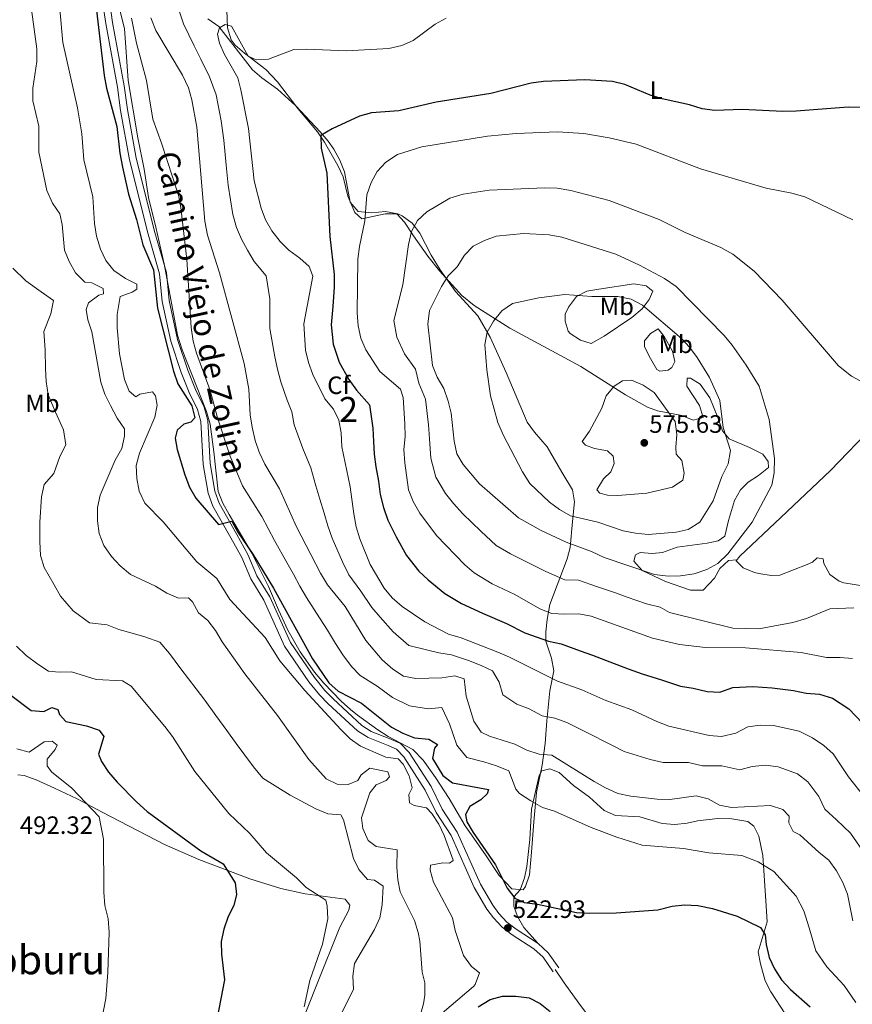
# Model space of a CAD drawing. Extents: x 614262 to 621165, y 734213 to 738956.
# Drawn here: x 615225 to 615557, y 738159 to 738552 of the extents above; entities that cross this region are included whole.
import ezdxf
from ezdxf.enums import TextEntityAlignment as Align

# ---------------------------------------------------------------- set-up
doc = ezdxf.new("R2010")
doc.units = 0
doc.header["$MEASUREMENT"] = 0
doc.linetypes.add('DGN Style 3', pattern=[109.364668, 78.11762, -31.247048])
for name, color, linetype in [('Nivel 21', 7, 'Continuous'), ('Nivel 35', 7, 'Continuous'), ('Nivel 36', 7, 'Continuous'), ('Nivel 37', 7, 'Continuous'), ('Nivel 4', 7, 'Continuous'), ('Nivel 41', 7, 'Continuous'), ('Nivel 44', 7, 'Continuous'), ('Nivel 45', 7, 'Continuous'), ('Nivel 48', 7, 'Continuous'), ('Nivel 5', 7, 'Continuous'), ('Nivel 57', 7, 'Continuous'), ('Nivel 7', 7, 'Continuous')]:
    doc.layers.add(name, color=color, linetype=linetype)
doc.styles.add('Style-arial', font='arial.shx', dxfattribs={"bigfont": 'arialbig.shx'})
doc.styles.add('Style-ariali', font='ariali.shx', dxfattribs={"bigfont": 'arialibig.shx'})
doc.styles.add('Style-arialn', font='arialn.shx', dxfattribs={"bigfont": 'arialnbig.shx'})
doc.styles.add('Style-times', font='times.shx', dxfattribs={"bigfont": 'timesbig.shx'})

# ---------------------------------------------------------------- blocks, each defined once
blk = doc.blocks.new('5PATER')
at = {"layer": 'Nivel 7', "linetype": 'Continuous', "lineweight": 0}
h = blk.add_hatch(color=53, dxfattribs=at)
edge = h.paths.add_edge_path()
edge.add_ellipse((0, 0), major_axis=(-1.1, -1.11), ratio=0.999422, start_angle=0, end_angle=360)

msp = doc.modelspace()

# ---------------------------------------------------------------- linework, layer by layer
at = {"layer": 'Nivel 21', "color": 7, "linetype": 'Continuous', "lineweight": 0}
msp.add_polyline3d([(615438.06, 738172.41, 521.09), (615434.01, 738178.2, 521.93), (615430.35, 738181.55, 522.4), (615421.7, 738187.15, 523.18), (615417.73, 738190.18, 522.98), (615414.22, 738193.86, 522.38), (615411.66, 738197.43, 521.93), (615406.6, 738206.06, 521.77), (615397.4, 738226.73, 520.67), (615391.46, 738235.92, 520.25), (615386.97, 738244.86, 520.44), (615378.49, 738258.09, 521.09), (615375.61, 738261.09, 521.09), (615372.33, 738262.56, 520.88), (615364.25, 738265.75, 521.3), (615360.04, 738268.44, 521.45), (615348.41, 738279.17, 521.72), (615344.94, 738282.76, 521.7), (615340.72, 738288.03, 521.86), (615330.91, 738302.24, 522.77), (615322.72, 738320.51, 522.98), (615317.49, 738329.02, 523.58), (615313.93, 738337.58, 524.02), (615309.58, 738345.36, 524.02), (615302.4, 738358.06, 525.16), (615300.57, 738363.25, 525.49), (615298.53, 738374.63, 526.29), (615297.6, 738391.75, 526.74), (615296.29, 738396.53, 526.74), (615293.01, 738403.37, 526.12), (615289.83, 738411.22, 525.7), (615285.7, 738423.72, 525.37), (615282.24, 738439.54, 525.49), (615281.15, 738450.61, 525.7), (615276.63, 738466.43, 525.7), (615269.19, 738496.09, 525.92), (615265.64, 738515.73, 526.11), (615264.39, 738525.05, 526.95), (615259.73, 738550.35, 527.04), (615258.42, 738559.03, 526.82)], dxfattribs=at)
at = {"layer": 'Nivel 21', "color": 7, "linetype": 'DGN Style 3', "lineweight": 0}
for points in [[(615440.32, 738174, 521.09), (615436.1, 738180.03, 521.93), (615432.04, 738183.75, 522.4), (615423.29, 738189.41, 523.18), (615419.58, 738192.24, 522.98), (615416.35, 738195.63, 522.38), (615413.98, 738198.93, 521.93), (615409.06, 738207.32, 521.77), (615399.84, 738228.05, 520.67), (615393.86, 738237.29, 520.25), (615389.37, 738246.23, 520.44), (615380.67, 738259.8, 521.09), (615377.23, 738263.39, 521.09), (615373.4, 738265.11, 520.88), (615365.51, 738268.22, 521.3), (615361.73, 738270.63, 521.45), (615350.34, 738281.15, 521.72), (615347.01, 738284.58, 521.7), (615342.93, 738289.68, 521.86), (615333.33, 738303.6, 522.77), (615325.16, 738321.81, 522.98), (615319.95, 738330.28, 523.58), (615316.41, 738338.78, 524.02), (615311.98, 738346.71, 524.02), (615304.92, 738359.2, 525.16), (615303.25, 738363.95, 525.49), (615301.28, 738374.95, 526.29), (615300.34, 738392.19, 526.74), (615298.89, 738397.5, 526.74), (615295.54, 738404.49, 526.12), (615292.43, 738412.18, 525.7), (615288.36, 738424.45, 525.37), (615284.97, 738439.97, 525.49), (615283.87, 738451.13, 525.7), (615279.3, 738467.14, 525.7), (615271.89, 738496.67, 525.92), (615268.37, 738516.16, 526.11), (615267.11, 738525.48, 526.95), (615262.46, 738550.81, 527.04), (615261.16, 738559.39, 526.82)], [(615438.89, 738173.31, 521.3), (615442.37, 738167.98, 520.46), (615448.32, 738159.95, 520.3), (615451.71, 738155.31, 519.61), (615453.95, 738151.94, 519.21), (615455.95, 738147.37, 519.1), (615459.31, 738132.8, 518.81), (615463.01, 738119.96, 519), (615464.1, 738113.15, 518.79), (615463.99, 738106.93, 518.16), (615464.19, 738096.93, 518), (615464.02, 738090.89, 517.59), (615462.71, 738076.68, 517.11), (615462.94, 738053.05, 516.78), (615461.1, 738040.82, 516.49), (615459.58, 738033, 516.7), (615457.33, 738026.15, 516.07), (615455.21, 738021.64, 516.49), (615451.12, 738014.79, 516.72), (615445.25, 738005.86, 516.02), (615443.59, 738001.8, 515.65)]]:
    msp.add_polyline3d(points, dxfattribs=at)
at = {"layer": 'Nivel 35', "color": 92, "linetype": 'DGN Style 3', "lineweight": 0}
for points in [[(615304.57, 738363.84, 526.17), (615302.78, 738379.64, 527.38), (615301.38, 738390.7, 527.18), (615299.92, 738395.71, 526.94), (615290.14, 738420.33, 525.55), (615288.34, 738426.23, 525.48), (615283.06, 738454.59, 525.91), (615279.62, 738469.27, 526.32), (615276.73, 738481.01, 526.11), (615275.06, 738492.29, 526.32), (615272.55, 738504.8, 527.36), (615268.65, 738527.73, 527.92), (615267.13, 738548.38, 528.62), (615263.97, 738560.96, 528.41)], [(615300.38, 738552.29, 544.32), (615304.76, 738549.24, 545.15), (615318.2, 738531.94, 545.36), (615321.96, 738528.69, 545.68), (615328.13, 738524.19, 546.41), (615335.5, 738517.52, 547.46), (615345.2, 738507.22, 548.92), (615348.35, 738503.45, 549.82), (615350.68, 738500.27, 550.6), (615353.04, 738495.91, 551.29), (615354.82, 738491.25, 551.93), (615357.16, 738479.2, 553.11), (615360.3, 738475.42, 554.36), (615365.7, 738474.9, 555.2), (615371.25, 738475.47, 557.08), (615376.07, 738474.59, 557.61), (615377.91, 738473.74, 557.92), (615381.85, 738470.76, 559.36), (615384.9, 738466.77, 560.85), (615389.38, 738458.08, 562.97), (615393.04, 738452.24, 564.24), (615399.14, 738443.51, 566.08), (615408.01, 738433.86, 569.22), (615412.98, 738425.34, 570.97), (615419.31, 738411.33, 572.09), (615427.64, 738391.5, 572.99), (615430.55, 738387.49, 573.1), (615435.67, 738381.7, 573.2), (615441.56, 738371.55, 573.62), (615445.77, 738364.51, 572.99), (615446.51, 738359.71, 571.94), (615445.73, 738351.87, 569), (615444.75, 738341.47, 563.78), (615443.66, 738337.01, 561.8), (615436.72, 738318.85, 555.62), (615435.71, 738312.77, 552.9), (615435.13, 738307.94, 551.62), (615435.07, 738304.14, 550.6), (615437.32, 738297.41, 547.46), (615438.28, 738292.31, 544.11), (615436.74, 738284.38, 542.43), (615435.56, 738272.39, 538.66), (615434.84, 738263.43, 537.62), (615433.66, 738254.77, 534.27), (615431.34, 738243.88, 531.34), (615430.36, 738232.12, 529.04), (615429.41, 738220.03, 527.78), (615428.57, 738211.07, 525.9), (615427, 738206.42, 525.11), (615426.05, 738205.11, 524.85), (615421.52, 738205.47, 523.81), (615416.46, 738210.73, 523.39), (615411.1, 738219.09, 522.34), (615402.97, 738230.61, 521.5), (615396.6, 738241.48, 520.87), (615391.16, 738249.87, 520.78), (615386.28, 738256.76, 521.11), (615382.16, 738260.98, 521.5), (615372.28, 738266.15, 522.55), (615368.13, 738268.92, 522.5), (615360.02, 738274.75, 521.53), (615357.21, 738277.02, 521.5), (615353.49, 738280.32, 522.07), (615346.61, 738287.44, 523.55), (615342.91, 738291.87, 523.76), (615337.19, 738299.92, 523.81), (615332.25, 738308.61, 523.28), (615328.52, 738316.75, 523.27)], [(615328.52, 738316.75, 523.27), (615324.6, 738325.97, 523.81), (615317.91, 738339.32, 525.25), (615308.84, 738354.72, 525.69), (615306.41, 738359.18, 525.9), (615304.57, 738363.84, 526.17)]]:
    msp.add_polyline3d(points, dxfattribs=at)
at = {"layer": 'Nivel 36', "color": 92, "linetype": 'Continuous', "lineweight": 0}
for points in [[(615511.28, 738336.6, 564.66), (615507.94, 738336.39, 565.08), (615504.51, 738333.16, 565.06), (615502.34, 738329.33, 564.66), (615497.78, 738324.51, 564.04), (615492.78, 738324.56, 564.02), (615482.8, 738327.93, 564.25), (615473.46, 738332.38, 565.08), (615470.21, 738336.03, 565.71), (615470.89, 738338.59, 565.92), (615472.68, 738339.54, 566.13), (615477.56, 738339.18, 566.55), (615481.56, 738339.6, 566.55), (615487.48, 738341.65, 566.55), (615499.46, 738343.24, 566.34), (615503.76, 738344.18, 566.34), (615506.49, 738346.03, 565.92), (615507.94, 738352.33, 565.71), (615510.3, 738360.2, 565.71), (615512.75, 738364.58, 565.63), (615515.71, 738367.58, 565.5), (615519.91, 738370.2, 565.29), (615523.9, 738373.47, 565.08), (615523.75, 738375.81, 565.08), (615521.55, 738378.69, 565.5), (615516.35, 738381.38, 566.97), (615508.24, 738384.9, 569.48), (615505.53, 738388.08, 570.11), (615503.69, 738393.34, 570.73), (615500.51, 738401.19, 571.15), (615496.64, 738406.65, 571.15), (615492.8, 738409.09, 572.2), (615491.46, 738409.01, 572.41), (615491.33, 738405.81, 572.83), (615496.34, 738398.07, 573.25), (615497.82, 738393.3, 573.25), (615493.86, 738392.22, 573.87), (615489.38, 738394.11, 574.08), (615479.57, 738396.07, 574.73), (615475.58, 738397.44, 574.92), (615466.85, 738402.33, 574.76), (615449.05, 738413.72, 573.87), (615420.78, 738428.93, 570.35), (615406.53, 738437.95, 568.08), (615401.63, 738442.01, 566.73), (615392.74, 738451.8, 563.43), (615388.07, 738457.7, 561.52), (615382.43, 738465.76, 559.79), (615378.82, 738471.22, 558.22), (615375.77, 738474.55, 557.13), (615371.07, 738474.59, 556.08), (615361.81, 738472.49, 553.99), (615358.96, 738475, 553.15), (615356.2, 738481.54, 552.52), (615354.37, 738489.31, 551.9), (615352.26, 738493.81, 551.42), (615346.85, 738503.12, 549.83), (615344.08, 738507.19, 548.98), (615336.22, 738516.52, 546.87), (615328.12, 738527.1, 544.85), (615323.5, 738531.99, 544.78), (615315.04, 738538.51, 545.2), (615311.35, 738541.79, 545.35), (615309.67, 738543.87, 545.41), (615308.19, 738548.65, 545.2), (615307.92, 738555.67, 543.94)], [(615444.09, 738437.33, 570.46), (615447.35, 738441.56, 569.62), (615451.41, 738443.66, 568.78), (615456.26, 738444.52, 567.92), (615470.18, 738446.69, 566.9), (615475.1, 738445.82, 566.69), (615477.75, 738443.64, 567.11), (615476.28, 738440.36, 568.37), (615473.54, 738436.65, 570.29), (615469.42, 738433.21, 571.62), (615458.41, 738425.82, 573.18), (615453.23, 738422.81, 573.18), (615448.94, 738424.21, 572.55), (615444.77, 738426.89, 572.06), (615444.02, 738427.76, 571.92), (615442.77, 738431.71, 571.09), (615442.76, 738434.56, 570.67), (615444.09, 738437.33, 570.46)], [(615474.46, 738423.97, 571.92), (615476.8, 738426.8, 570.88), (615479.87, 738428.68, 570.04), (615482.24, 738425.64, 570.46), (615485.63, 738419.81, 571.3), (615486.56, 738415.68, 572.13), (615485.37, 738413.25, 572.97), (615483.93, 738412.15, 573.39), (615480.6, 738411.78, 574.02), (615479.37, 738412.54, 574.02), (615476.89, 738416.87, 573.64), (615474.45, 738421.46, 572.55), (615474.46, 738423.97, 571.92)], [(615566.01, 738390.26, 561.08), (615548.6, 738372.25, 562.38), (615528.81, 738353.55, 564.06), (615512.38, 738338.06, 564.59), (615510.95, 738336.16, 564.69), (615513.8, 738333.48, 564.69), (615518.28, 738331.58, 564.69), (615519.98, 738331.19, 563.85), (615524.96, 738330.4, 563.98), (615528.41, 738330.54, 564.06), (615539.25, 738334.76, 563.8), (615541.34, 738335.72, 563.64), (615543.25, 738337.35, 563.43), (615545.62, 738337, 563.01), (615545.9, 738335.17, 562.8), (615548.36, 738330.79, 562.38), (615552.05, 738328.17, 562.59), (615553.94, 738327.45, 562.18), (615576.15, 738323.82, 562.18)], [(615431.79, 738183.9, 522.43), (615426.37, 738190.11, 523.68), (615423.83, 738194.4, 524.02), (615422.31, 738198.57, 524.31), (615422.42, 738202.27, 525.15), (615424.92, 738205.11, 525.57), (615426.55, 738209.84, 526), (615427.53, 738214.34, 526.4), (615428.7, 738225.15, 527.45), (615429.44, 738237.27, 529.75), (615432.42, 738250.69, 531.77), (615433.52, 738252.46, 532.05), (615436.65, 738253.33, 532.26), (615440.44, 738251.89, 532.05), (615446.13, 738246.71, 531.84), (615452.46, 738242.08, 531.63), (615458.33, 738236.74, 531.01), (615462.91, 738234.7, 530.81), (615472.59, 738234.12, 530.8), (615481.48, 738231.49, 530.8), (615486.49, 738231.18, 530.83), (615491.48, 738231.61, 531), (615495.51, 738232.54, 531.42), (615503.67, 738233.55, 532.47), (615509.21, 738233.4, 532.68), (615515.66, 738232.3, 532.68), (615517.96, 738230.43, 532.26), (615520.04, 738226.53, 531.63), (615521.54, 738218.74, 530.8), (615522.84, 738200.7, 527.03), (615523.37, 738192.35, 525.98), (615519.76, 738180.38, 524.1), (615520.61, 738175.52, 523.44), (615522.5, 738168.8, 522.22), (615524.86, 738164.44, 521.6), (615530.49, 738155.72, 520.9)], [(615224.73, 738250.98, 492.4), (615227.23, 738250.7, 492.46), (615231.92, 738248.97, 492.58), (615239.33, 738245.57, 493.03), (615248.31, 738241.3, 494.21), (615258.32, 738236.05, 495.23), (615283.15, 738223.18, 497.06), (615296.84, 738217.19, 498.31), (615317.13, 738209.49, 500.51), (615329.54, 738205.65, 502.14), (615339.19, 738203.5, 503.69), (615355.16, 738201.37, 505.44), (615356.99, 738198.97, 505.65), (615356.61, 738196.93, 505.86), (615353.01, 738190.16, 505.65), (615343.87, 738167.32, 505.48), (615334.47, 738143.53, 504.18)]]:
    msp.add_polyline3d(points, dxfattribs=at)
at = {"layer": 'Nivel 4', "color": 30, "linetype": 'Continuous', "lineweight": 30, "flags": 128}
for points, elevation in [([(615254.79, 738565.83), (615259.11, 738529.6), (615260.03, 738524.68), (615264.1, 738509.4), (615265.3, 738498.68), (615266.35, 738493.19), (615268.82, 738482.43), (615271.95, 738472.31), (615274.54, 738462.18), (615278.69, 738452.23), (615280.29, 738436.87), (615286.67, 738411.75), (615288.42, 738406.78), (615294.01, 738398), (615295.17, 738393.25), (615293.68, 738391.43), (615290.82, 738390.72), (615288.18, 738388.29), (615287.42, 738385.13), (615288.24, 738380.57), (615291.23, 738370.56), (615293.16, 738365.52), (615295.58, 738361.15), (615304.72, 738350.68), (615310, 738352.09), (615312.38, 738347.69), (615318.35, 738338.87), (615326.53, 738325.37), (615342.13, 738297.09), (615348.63, 738287.62), (615352.32, 738284.24), (615361.71, 738279.43), (615373.58, 738269.97), (615378.14, 738267.47), (615382.79, 738265.62), (615388.49, 738265.11), (615391.94, 738263.07), (615390.75, 738261.5), (615389.93, 738257.47), (615394.12, 738250.65)], 525), ([(615561.01, 738516.88), (615555.59, 738517.07), (615534.86, 738515.45), (615529.58, 738515.35), (615513.38, 738516.14), (615502.44, 738515.68), (615497.48, 738516.32), (615492.44, 738517.94), (615481.51, 738520.42), (615476.73, 738521.89), (615466.55, 738526.14), (615461.68, 738527.27), (615450.68, 738527.98), (615434.25, 738527.27), (615429.29, 738526.63), (615413.15, 738522.49), (615391.36, 738519.01), (615376.51, 738515.58), (615365.68, 738514.77), (615360.87, 738513.42), (615349.95, 738508.41), (615345.43, 738505.79), (615345.56, 738500.75), (615347.8, 738490.76), (615349.08, 738465.5), (615350.77, 738450.29), (615350.73, 738445.29), (615350.23, 738437.62), (615349.5, 738430.29), (615350.32, 738422.6), (615352.78, 738415.41), (615356.54, 738408.46), (615359.72, 738404.23), (615364.9, 738398.43), (615366.19, 738389.04), (615366.46, 738383.73), (615366.69, 738378.69), (615367.36, 738373.62), (615368.36, 738368.02), (615369.1, 738362.64), (615370.38, 738357.41), (615372.2, 738352.45), (615375.4, 738345.76), (615379.6, 738338.38), (615384.45, 738332.14), (615388.17, 738328.6), (615394.82, 738323.26), (615401.46, 738319.21), (615409.87, 738315.38), (615419.4, 738311.3), (615426.73, 738307.46), (615436.12, 738304.15), (615441.18, 738303.14), (615448.81, 738300.38), (615453.67, 738298.65), (615460.67, 738295.95), (615467.87, 738293.16), (615473.53, 738291.12), (615481.19, 738288.78), (615488.75, 738286.32), (615493.84, 738285.42), (615499.45, 738284.09), (615504.44, 738283.9), (615509.68, 738285.78), (615517.67, 738286.11), (615525.29, 738285.63), (615533.78, 738284.59), (615538.9, 738283.49), (615544.24, 738283.02), (615549.38, 738281.47), (615555.86, 738277.21), (615561.3, 738271.54)], 550), ([(615221.86, 738282.62), (615230.05, 738276.6), (615235.05, 738276.22), (615238.23, 738277.72), (615240.68, 738277.01), (615241.24, 738274.99), (615243.82, 738272.14), (615252.09, 738270.43), (615257.09, 738268.77), (615258.89, 738266.13), (615256.83, 738259.22), (615257.97, 738256.2), (615260.75, 738252.04), (615264.26, 738247.97), (615271.93, 738240.11), (615276.22, 738236.3), (615297.57, 738220.61), (615306.56, 738215.46), (615311.26, 738207.84), (615311.89, 738203.24), (615310.79, 738198.88), (615308.52, 738194.42), (615306.78, 738189.45), (615305.78, 738184.44), (615305.91, 738179.39), (615307.01, 738169.23), (615304.1, 738154.11)], 500), ([(615394.12, 738250.65), (615397.95, 738247.77), (615412.29, 738245.13), (615411.76, 738243.38), (615409.23, 738240.97), (615404.89, 738238.23), (615403.15, 738235.11), (615403.66, 738232.14), (615406.18, 738227.89), (615415.04, 738215.03), (615419.71, 738205.76), (615422.71, 738201.78), (615426.51, 738200.07), (615431.82, 738199.33), (615447.29, 738196.05), (615452.48, 738195.81), (615463.12, 738195.94), (615479.7, 738197.06), (615485.45, 738198.52), (615490.41, 738199.16), (615495.76, 738198.82), (615501.5, 738197.7), (615511.38, 738194.6), (615520.72, 738190.03), (615522.56, 738187.11), (615522.91, 738183.26), (615524.1, 738178.08), (615526.23, 738173.55), (615529.01, 738169.17), (615532.62, 738165.31), (615540.47, 738158.49)], 525), ([(615408.14, 738158.48), (615412.92, 738161.36), (615417.81, 738162.7), (615423.14, 738162.69), (615428.43, 738161.99), (615432.92, 738159.8), (615436.78, 738156.59)], 525)]:
    msp.add_lwpolyline(points, dxfattribs=dict(at, elevation=elevation))
at = {"layer": 'Nivel 5', "color": 30, "linetype": 'Continuous', "lineweight": 0, "flags": 128}
for points, elevation in [([(615220.54, 738648.47), (615227.99, 738634.47), (615232.26, 738624.96), (615236.04, 738600.4), (615237.04, 738584.4), (615240.23, 738569.49), (615242.67, 738542.78), (615248.49, 738516.79), (615250.12, 738506.37), (615250.98, 738496.01), (615254.58, 738481.29), (615255.26, 738470.62)], 520), ([(615230.18, 738556), (615232.29, 738540.24), (615232.28, 738535.24), (615230.62, 738524.59), (615230.72, 738519.58), (615233.11, 738509.45), (615233, 738499.05), (615236.19, 738483.84), (615238.48, 738478.78), (615241.41, 738474.58), (615242.36, 738470.26), (615243.26, 738460.1), (615245.16, 738455.47), (615247.65, 738451.06), (615251.35, 738447.33), (615254.23, 738446.96), (615258.66, 738444.75), (615258.88, 738442.61), (615257.02, 738442.06), (615252.83, 738439.05), (615251.97, 738436.34), (615252.57, 738432.34), (615254.16, 738427.54), (615257.74, 738407.41), (615259.39, 738402.69), (615261.58, 738398.11), (615264.32, 738393.05), (615267.24, 738388.85), (615267.17, 738385.92), (615266.09, 738381.04), (615263.42, 738376.38), (615257.48, 738362.38), (615256.46, 738357.48), (615256.49, 738352.16), (615257.13, 738347.14), (615258.95, 738342.31), (615262.01, 738337.97), (615265.5, 738334.16), (615269.62, 738330.82), (615279.52, 738326.06), (615284.08, 738323.34), (615288.67, 738321.31), (615292.7, 738321.47), (615294.34, 738319.86), (615296.73, 738315.46), (615300.4, 738312.42), (615303.44, 738308.45), (615306.14, 738303.95), (615315.2, 738291.23), (615328.15, 738274.61), (615340.65, 738256.97), (615347.57, 738249.33), (615352, 738247.21), (615356.31, 738247.05), (615360.24, 738248.67), (615361.47, 738250.98), (615364.92, 738253.52), (615372.14, 738252.08), (615372.86, 738250.15), (615371.49, 738248.69), (615367.48, 738246.89), (615365.02, 738243.73), (615361.6, 738233.81), (615362.13, 738229.55), (615364.32, 738224.79), (615367.48, 738222.32), (615375.89, 738221.05), (615375.72, 738214.18)], 515), ([(615289.07, 738554.99), (615290.71, 738550.28), (615295.02, 738541.53), (615297.67, 738536.16), (615301.09, 738529.19), (615303.79, 738521.91), (615305.76, 738511.6), (615306.79, 738503.83), (615307.76, 738493.88), (615308.5, 738485.93), (615310.43, 738474.2), (615311.8, 738469.08), (615313.86, 738464.49), (615316.25, 738460.04), (615318.9, 738455.51), (615323.61, 738449.87), (615325.18, 738440.64), (615325.16, 738428.79), (615327.08, 738417.55), (615328.11, 738412.58), (615329.44, 738407.57), (615331.99, 738400.22), (615333.89, 738395.59), (615334.86, 738390.48), (615338.32, 738381), (615341.39, 738373.35), (615343.41, 738366.17), (615345.07, 738360.76), (615346.75, 738355.23), (615348.29, 738350.11), (615349.93, 738345.29), (615354.09, 738335.8), (615356.62, 738330.68), (615361.38, 738324.19), (615365.8, 738317.62), (615369.09, 738313.75), (615374.31, 738307.93), (615380.51, 738302.44), (615387.57, 738300.69), (615392.48, 738299.6), (615397.57, 738298.69), (615404.3, 738296.45), (615409.29, 738294.5), (615413.85, 738292.4), (615416.51, 738287.79), (615418.01, 738282.81), (615423.54, 738279.1), (615428.42, 738277.16), (615433.64, 738274.5), (615438.64, 738273.52), (615443.51, 738271.8), (615450.4, 738268.34), (615461.91, 738262.52), (615466.39, 738260.2), (615471.49, 738258.59), (615476.71, 738256.99), (615481.82, 738255.79), (615492, 738255.85), (615497.6, 738254.52), (615505.33, 738254.47), (615512.5, 738252.85), (615517.39, 738254.2), (615522.63, 738254.71), (615527.71, 738254.08), (615535.43, 738251.37), (615539.58, 738248.17), (615543.9, 738242.29), (615546.28, 738237.27), (615551.01, 738232.96), (615556.5, 738227.68), (615561.36, 738220.79)], 540), ([(615269.96, 738552.56), (615271.98, 738542.56), (615275.9, 738527.63), (615278.47, 738512.27), (615282, 738502.72), (615288.7, 738482.02), (615289.62, 738477.1), (615292.01, 738456.31), (615293.71, 738429.2), (615294.54, 738423.8), (615295.86, 738418.98), (615301.3, 738404.07), (615304.23, 738393.23), (615309.31, 738377.87), (615314.21, 738366.12), (615321.86, 738353.82), (615327.03, 738344.3), (615331.92, 738335.58), (615334.57, 738330.89), (615337.11, 738326.14), (615339.72, 738321.63), (615343.71, 738315.31), (615348.15, 738308.6), (615351.22, 738303.27), (615354.16, 738298.7), (615357.62, 738294.13), (615361.11, 738290.52), (615367.94, 738286.21), (615373.95, 738281.73), (615380.72, 738278.42), (615388.4, 738277.29), (615393.65, 738277.73), (615396.66, 738271.27), (615399.64, 738262.7), (615403.65, 738257.85), (615410.42, 738256.1), (615415.46, 738254.54), (615420.31, 738252.53), (615423.16, 738245.18), (615424.67, 738243.46), (615429.19, 738240.53), (615433.76, 738237.87), (615438.53, 738236.37), (615453.22, 738229.89), (615463.47, 738226.08), (615473.52, 738222.9), (615489.96, 738221.5), (615500.13, 738219.8), (615513.19, 738218.74), (615519.68, 738216.25), (615526.04, 738212.37), (615534.94, 738202.5), (615538.01, 738196.67), (615540.05, 738189.92), (615542.75, 738180.8), (615547.17, 738174.42), (615554.03, 738166.95), (615558.68, 738160.13)], 530), ([(615277.63, 738552.67), (615279.66, 738547.64), (615290.34, 738529.74), (615292.7, 738524.73), (615294.01, 738519.9), (615296.03, 738509.11), (615299.16, 738471.56), (615300.26, 738466.04), (615305.07, 738450.99), (615314.86, 738414.88), (615316.68, 738404.63), (615317.32, 738394.46), (615318.02, 738389.47), (615319.25, 738384.24), (615320.87, 738379.51), (615323.14, 738374.79), (615328.95, 738364.98), (615335.71, 738349.73), (615345.27, 738331.27), (615348.09, 738326.64), (615355.1, 738317.99), (615363.36, 738304.44), (615369.91, 738296.79), (615374.17, 738292.99), (615378.37, 738290.27), (615383.31, 738289.37), (615393.67, 738289.59), (615398.82, 738290.35), (615402.54, 738289.19), (615403.4, 738282.21), (615406.4, 738272.25), (615409.35, 738267.93), (615412.68, 738266.31), (615422.75, 738263.19), (615427.53, 738260.69), (615432.45, 738259.18), (615437.53, 738258.75), (615454.4, 738248.21), (615458.86, 738245.7), (615463.82, 738243.54), (615469.04, 738242.47), (615479.54, 738241.2), (615484.54, 738241.08), (615495.03, 738242.5), (615499.82, 738241.4), (615504.28, 738238.78), (615509.17, 738237.91), (615524.69, 738238.67), (615529.52, 738237.04), (615532.04, 738234.41), (615532, 738231.72), (615533.72, 738228.29), (615536.38, 738226.95), (615544.01, 738220.02), (615547.96, 738216.97), (615551.03, 738212.63), (615553.47, 738207.95), (615555.3, 738203.3), (615557.53, 738192.74)], 535), ([(615395.43, 738552.56), (615391.06, 738550.11)], 545), ([(615391.06, 738550.11), (615382.24, 738543.68), (615377.68, 738541.62), (615372.56, 738540.4), (615355.66, 738539.53), (615339.73, 738540.14), (615334.73, 738539.98), (615324.62, 738536.19), (615319.63, 738535.86), (615316.49, 738537.39), (615309.84, 738549.32), (615307.32, 738550.02), (615305.04, 738548.7), (615304.24, 738546.18), (615305, 738542.57), (615307, 738537.99), (615312.31, 738528.75), (615313.57, 738523.91), (615316.59, 738508.51), (615318.9, 738487.67), (615321.7, 738476.84), (615323.34, 738472.12), (615325.94, 738467.7), (615329.19, 738463.56), (615332.73, 738460.03), (615337.13, 738456.87), (615340.85, 738453.57), (615342.3, 738449.68), (615338.71, 738430.72), (615339.31, 738420.22), (615340.5, 738415.21)], 545), ([(615557.43, 738472.19), (615538.31, 738481.33), (615533.18, 738482.73), (615522.91, 738484.75), (615496.81, 738492.47), (615471.07, 738502.23), (615460.38, 738504.78), (615450.29, 738506.51), (615439.72, 738507.24), (615423.23, 738506.52), (615411.91, 738505.49), (615385.76, 738501.27), (615375.97, 738498.18), (615371.33, 738495.1), (615367.92, 738491.45), (615365.49, 738487.07), (615363.77, 738482.16), (615362.96, 738471.76), (615360.8, 738461.56), (615360.13, 738456.49), (615359.97, 738435.11), (615360.3, 738429.87), (615361.33, 738424.98), (615363.36, 738420.31), (615368.98, 738411.74), (615377.13, 738404.62), (615378.2, 738401.26), (615378.86, 738390.88), (615379.07, 738385.74), (615378.54, 738380.55), (615378.87, 738375.31), (615380.4, 738364.56), (615382.18, 738359.89), (615384.86, 738355.18), (615391.53, 738346.37), (615402.8, 738334.62), (615406.6, 738331.39), (615413.69, 738327.04), (615422.75, 738322.8), (615432.78, 738317.07), (615437.45, 738315.26), (615442.61, 738314.92), (615448.26, 738315.15), (615453.15, 738314.12), (615477.66, 738305.42), (615488.44, 738302.85), (615498.72, 738301.62), (615514.76, 738301.48), (615536.85, 738299.7), (615546.97, 738297.62), (615552.43, 738297.75), (615557.4, 738297.24)], 555), ([(615561.6, 738407.3), (615556.97, 738409.84), (615551.82, 738413.9), (615529.3, 738440.14), (615518.12, 738451.63), (615509.67, 738458.42), (615504.84, 738461.11), (615490.67, 738467.09), (615480.29, 738472.25), (615460.32, 738479.79), (615445.03, 738483.81), (615439.65, 738484.74), (615434.66, 738484.87), (615412.49, 738483.91), (615402.17, 738482.4), (615396.8, 738480.82), (615387.69, 738475.38), (615383.94, 738471.89), (615381.64, 738467.45), (615380.43, 738462.29), (615378.07, 738446.27)], 560), ([(615255.26, 738470.62), (615256.05, 738465.68), (615257.62, 738460.46), (615259.79, 738455.95), (615262.93, 738451.94), (615267.59, 738448.74), (615272.13, 738446.55), (615272.15, 738444.51), (615270.19, 738443.32), (615265.5, 738441.56), (615264.24, 738434.39), (615264.21, 738429.13), (615265.18, 738418.77), (615267.22, 738408.55), (615268.99, 738403.88), (615271.74, 738401.64), (615273.29, 738402.6), (615278.38, 738403.56), (615279.55, 738402.03), (615280.21, 738398.31), (615279.23, 738393.42), (615273.16, 738379.08), (615271.88, 738374.24), (615272.05, 738369.06), (615273.09, 738363.92), (615275.32, 738359.22), (615282.6, 738351.76), (615296.05, 738335.78), (615304, 738329.16), (615309.11, 738320.76), (615323.2, 738305.61), (615329.04, 738296.37), (615339.06, 738284.55), (615353.41, 738269.02), (615357.19, 738265.28), (615361.27, 738262.39), (615371.29, 738257.9), (615376.25, 738257.26), (615378.23, 738255.23), (615380.67, 738250.55), (615381.83, 738245.68), (615380.5, 738243.02), (615380.8, 738239.82), (615382.59, 738238.75), (615387.49, 738237.74), (615389.67, 738235.44), (615392.41, 738231.21), (615394.59, 738226.71), (615398.13, 738216.94), (615398.15, 738216.75), (615396.71, 738215.69), (615394.02, 738215.85), (615389.12, 738214.86), (615389.04, 738212.96), (615390.38, 738208.14), (615397.86, 738193.97), (615399.04, 738188.89), (615402.35, 738178.9), (615405.53, 738174.48), (615408.69, 738171.99), (615407, 738167.3), (615406.35, 738166.58), (615391.17, 738153.6)], 520), ([(615514.93, 738414.26), (615509.39, 738422.18), (615506.19, 738426.02), (615487.04, 738445.62), (615482.48, 738448.77), (615472.48, 738454.11), (615462.96, 738458.46), (615441.5, 738465.26), (615436.4, 738466.12), (615426.22, 738466.64), (615415.38, 738465.66), (615410.66, 738463.96), (615406.22, 738461.66), (615402.69, 738458.06), (615399.73, 738453.4), (615396.19, 738449.84), (615393.53, 738445.61), (615388.8, 738435.96), (615388.06, 738430.54), (615389.96, 738414.13), (615391.78, 738409.47), (615394.4, 738404.96), (615396.22, 738399.92), (615397.35, 738395.05), (615398.52, 738383.85), (615399.58, 738378.87), (615402.21, 738374.63), (615408.74, 738366.96), (615424.16, 738353.36), (615433.2, 738348.26), (615443.28, 738343.64), (615453.35, 738339.95), (615458.33, 738337.57), (615478.38, 738330.75), (615483.83, 738330.05), (615488.82, 738330.26), (615494.29, 738331.03), (615499.33, 738332.74), (615503.68, 738335.2), (615507.69, 738339), (615517.42, 738351.62), (615525.14, 738366.36), (615526.15, 738371.26), (615526.19, 738376.95), (615524.14, 738392.56), (615520.08, 738405.77), (615514.93, 738414.26)], 565), ([(615222.7, 738452.92), (615227.82, 738447.85), (615234.01, 738443.45), (615238.92, 738440.04), (615237.8, 738434.73), (615235, 738427.63), (615235.6, 738420.31), (615235.75, 738412.86), (615236.03, 738407.7), (615236.82, 738402.32), (615239.74, 738395.5), (615242.86, 738388.41), (615243.75, 738382.41), (615241.43, 738377.77), (615239.05, 738371.03), (615235.17, 738366.62), (615234.17, 738361.72), (615233.48, 738351.59), (615233.49, 738343.97), (615233.71, 738338.39), (615235.23, 738333.55), (615239.11, 738326.68), (615241.69, 738322.17), (615246.78, 738316.29), (615253.28, 738311.52), (615260.25, 738310.65)], 510), ([(615378.07, 738446.27), (615374.59, 738432.05), (615375.71, 738425.43), (615378.81, 738418.66), (615383.17, 738412.62), (615384.46, 738407.05), (615387.21, 738400.59), (615388.36, 738390.48), (615388.79, 738384.79), (615389.23, 738377.09), (615391.31, 738369.6), (615395.16, 738363), (615398.31, 738359.08), (615402.01, 738355.01), (615409.22, 738348.09), (615415.38, 738342.37), (615421.1, 738338.97), (615427.97, 738335.53), (615435.18, 738331.98), (615442.71, 738328.59), (615448.11, 738328.53), (615455.74, 738325.85), (615462.83, 738323.4), (615467.55, 738321.76), (615475.19, 738319.09), (615480.74, 738317.73), (615484.46, 738315.59), (615509.63, 738309.33), (615519.98, 738309.12), (615533.51, 738311.57), (615539.05, 738313.2), (615548.25, 738317.13), (615557.83, 738317.52)], 560), ([(615495.41, 738417.32), (615492.4, 738421.34), (615489.14, 738424.77), (615473.59, 738438.18), (615469.17, 738440.51), (615463.78, 738441.51), (615453.46, 738441.59), (615442.73, 738442.36), (615432.34, 738441.11), (615421.82, 738438.78), (615417.58, 738435.83), (615414.29, 738431.76), (615411.68, 738427.3), (615410.8, 738422.42), (615411.63, 738412.31), (615413.07, 738402), (615415.99, 738391.33), (615418.12, 738386.39), (615425.8, 738371.71), (615428.78, 738367.07), (615436.55, 738359.61), (615440.58, 738356.66), (615444.98, 738354.21), (615455.82, 738351.57), (615465.94, 738348.15), (615470.84, 738347.18), (615475.92, 738346.75), (615487.01, 738347.65), (615491.9, 738348.68), (615496.53, 738351.68), (615501.75, 738360.07), (615505.23, 738369.87), (615507.85, 738374.94), (615508.7, 738380.15), (615505.76, 738389.3), (615504.43, 738400.17), (615500.3, 738409.27), (615495.41, 738417.32)], 570), ([(615340.5, 738415.21), (615342.2, 738410.51), (615346.99, 738400.8), (615350.47, 738396.72), (615352.66, 738392.23), (615353.52, 738387.2), (615353.84, 738381.72), (615357.14, 738365.68), (615358.57, 738354.93), (615359.54, 738349.73), (615361.05, 738344.96), (615365.16, 738334.72), (615370.64, 738325.3), (615373.91, 738321.52), (615377.88, 738318.05), (615386.84, 738311.9), (615396.31, 738307.02), (615401.41, 738305.54), (615416.05, 738299.81), (615420.68, 738297.84), (615439.75, 738288.3), (615449.49, 738284.85), (615459.03, 738280.59), (615469.41, 738276.83), (615479.42, 738272.12), (615484.11, 738270.37), (615500.17, 738266.55), (615505.17, 738266.22), (615510.85, 738267.54), (615515.63, 738269.99), (615520.58, 738270.74), (615525.84, 738270.58), (615536.06, 738268.29), (615541.35, 738265.7), (615545.94, 738262.66), (615549.65, 738259.29), (615555.75, 738250.18), (615568.82, 738233.61)], 545), ([(615463.87, 738362.29), (615475.4, 738363.24), (615485.56, 738365.59), (615489.74, 738368.32), (615490.26, 738371.15), (615489.3, 738376.24), (615487.1, 738378.68), (615486.93, 738381.46), (615487.36, 738386.53), (615486.6, 738391.75), (615478.36, 738403.36), (615473.88, 738406.3), (615469.24, 738408.27), (615465.72, 738407.94), (615462.41, 738405.9), (615459.23, 738402.04), (615457.45, 738397.12), (615452.49, 738387.89), (615449.63, 738383.73), (615450.9, 738382.31), (615454.53, 738381.03), (615459.74, 738380.07), (615461.92, 738377.96), (615462.32, 738374.97), (615461.02, 738371.67), (615458.08, 738368.91), (615455.46, 738364.56), (615456.61, 738363.23), (615459.68, 738362.35), (615463.87, 738362.29)], 575), ([(615260.25, 738310.65), (615264.98, 738308.81), (615270.18, 738307.38), (615275.24, 738305.88), (615281.29, 738303.85), (615285.14, 738299.33), (615289.61, 738293.17), (615295.71, 738285.25), (615299.23, 738280.69), (615303.62, 738274.61), (615308.04, 738268.56), (615311.69, 738263.39), (615318.67, 738254.1), (615322.3, 738249.63), (615333.19, 738242.8), (615343.43, 738237.3), (615348.28, 738235.37), (615353.37, 738235.01), (615354.53, 738232.93), (615358.41, 738217.63), (615360.62, 738213.14), (615364.01, 738209.22), (615366.78, 738208.88), (615370.28, 738206.52), (615369.89, 738199.11), (615368.93, 738193.9), (615366.87, 738189.33), (615358.81, 738175.74), (615358.19, 738170.71), (615358.43, 738165.49), (615352.19, 738152.83)], 510), ([(615224.1, 738302.18), (615228.06, 738298.43), (615232.66, 738294.97), (615236.95, 738292.23), (615241.1, 738291.81), (615246.1, 738291.93), (615255.84, 738288.97), (615266.4, 738288.42), (615269.89, 738286.23), (615283.27, 738270.15), (615286.27, 738266.15), (615295.22, 738252.18), (615308.77, 738235.48), (615317.13, 738227.52), (615323.79, 738219.88), (615335.77, 738209.8), (615339.61, 738206), (615347.4, 738201), (615347.98, 738198.63), (615348.22, 738193.49), (615346.06, 738183.42), (615341.08, 738168.92), (615338.74, 738158.46)], 505), ([(615224.33, 738261.28), (615229.14, 738259.95), (615235.23, 738264.11), (615238.4, 738264.31), (615240.3, 738262.72), (615239.55, 738261.03), (615236.36, 738257.14), (615236.35, 738254.48), (615238.05, 738252.09), (615246.18, 738245.65), (615257.13, 738234.14), (615258.88, 738225.3), (615258.93, 738204.19), (615259.35, 738198.89), (615260.63, 738193.56), (615261.14, 738188.18), (615260.6, 738172.08), (615259.72, 738161.76), (615255.79, 738141.22)], 495), ([(615375.72, 738214.18), (615376.13, 738209.12), (615377.12, 738204.22), (615382.72, 738192.92), (615384.29, 738188.1), (615384.89, 738184.59), (615385.83, 738172.28), (615386.87, 738168.05), (615386.86, 738163.07), (615386.37, 738159.6), (615384.89, 738154.44)], 515)]:
    msp.add_lwpolyline(points, dxfattribs=dict(at, elevation=elevation))
at = {"layer": 'Nivel 57', "color": 92, "linetype": 'DGN Style 3', "lineweight": 0}
msp.add_polyline3d([(615263.97, 738560.96, 528.41), (615267.13, 738548.38, 528.62), (615268.65, 738527.73, 527.92), (615272.55, 738504.8, 527.36), (615275.06, 738492.29, 526.32), (615276.73, 738481.01, 526.11), (615279.62, 738469.27, 526.32), (615283.06, 738454.59, 525.91), (615288.34, 738426.23, 525.48), (615290.14, 738420.33, 525.55), (615299.92, 738395.71, 526.94), (615301.38, 738390.7, 527.18), (615302.78, 738379.64, 527.38), (615304.57, 738363.84, 526.17), (615306.41, 738359.18, 525.9), (615308.84, 738354.72, 525.69), (615317.91, 738339.32, 525.25), (615324.6, 738325.97, 523.81), (615328.52, 738316.75, 523.27), (615332.25, 738308.61, 523.28), (615337.19, 738299.92, 523.81), (615342.91, 738291.87, 523.76), (615346.61, 738287.44, 523.55), (615353.49, 738280.32, 522.07), (615357.21, 738277.02, 521.5), (615360.02, 738274.75, 521.53), (615368.13, 738268.92, 522.5), (615372.28, 738266.15, 522.55), (615382.16, 738260.98, 521.5), (615386.28, 738256.76, 521.11), (615391.16, 738249.87, 520.78), (615396.6, 738241.48, 520.87), (615402.97, 738230.61, 521.5), (615411.1, 738219.09, 522.34), (615416.46, 738210.73, 523.39), (615421.52, 738205.47, 523.81), (615426.05, 738205.11, 524.85), (615427, 738206.42, 525.11), (615428.57, 738211.07, 525.9), (615429.41, 738220.03, 527.78), (615430.36, 738232.12, 529.04), (615431.34, 738243.88, 531.34), (615433.66, 738254.77, 534.27), (615434.84, 738263.43, 537.62), (615435.56, 738272.39, 538.66), (615436.74, 738284.38, 542.43), (615438.28, 738292.31, 544.11), (615437.32, 738297.41, 547.46), (615435.07, 738304.14, 550.6), (615435.13, 738307.94, 551.62), (615435.71, 738312.77, 552.9), (615436.72, 738318.85, 555.62), (615443.66, 738337.01, 561.8), (615444.75, 738341.47, 563.78), (615445.73, 738351.87, 569), (615446.51, 738359.71, 571.94), (615445.77, 738364.51, 572.99), (615441.56, 738371.55, 573.62), (615435.67, 738381.7, 573.2), (615430.55, 738387.49, 573.1), (615427.64, 738391.5, 572.99), (615419.31, 738411.33, 572.09), (615412.98, 738425.34, 570.97), (615408.01, 738433.86, 569.22), (615399.14, 738443.51, 566.08), (615393.04, 738452.24, 564.24), (615389.38, 738458.08, 562.97), (615384.9, 738466.77, 560.85), (615381.85, 738470.76, 559.36), (615377.91, 738473.74, 557.92), (615376.07, 738474.59, 557.61), (615371.25, 738475.47, 557.08), (615365.7, 738474.9, 555.2), (615360.3, 738475.42, 554.36), (615357.16, 738479.2, 553.11), (615354.82, 738491.25, 551.93), (615353.04, 738495.91, 551.29), (615350.68, 738500.27, 550.6), (615348.35, 738503.45, 549.82), (615345.2, 738507.22, 548.92), (615335.5, 738517.52, 547.46), (615328.13, 738524.19, 546.41), (615321.96, 738528.69, 545.68), (615318.2, 738531.94, 545.36), (615304.76, 738549.24, 545.15), (615300.38, 738552.29, 544.32)], dxfattribs=at)

# ---------------------------------------------------------------- block references
at = {"layer": 'Nivel 7', "color": 53, "linetype": 'Continuous', "lineweight": 0}
for p in [(615474.36, 738383.25, 575.63), (615419.96, 738189.88, 522.93)]:
    msp.add_blockref('5PATER', p, dxfattribs=at)

# ---------------------------------------------------------------- texts
at = {"layer": 'Nivel 37', "color": 92, "linetype": 'Continuous', "lineweight": 0}
for s, style, p in [('L', 'Style-arialn', (615479.07, 738523.8, 549.68)), ('Mb', 'Style-arialn', (615463.41, 738437.67, 570.77)), ('Mb', 'Style-arialn', (615486.85, 738422.54, 570.65)), ('Cf', 'Style-arial', (615352.58, 738406.2, 548.1)), ('Mb', 'Style-arialn', (615234.48, 738398.99, 509.17))]:
    msp.add_text(s, height=7, dxfattribs=dict(at, style=style)).set_placement(p, align=Align.MIDDLE_CENTER)
at = {"layer": 'Nivel 41', "color": 7, "linetype": 'Continuous', "lineweight": 0, "style": 'Style-arial'}
for s, p in [('575.63', (615476.34, 738387.25, 575.63)), ('492.32', (615225.49, 738227.35, 492.32)), ('522.93', (615421.94, 738193.88, 522.93))]:
    msp.add_text(s, height=7, dxfattribs=at).set_placement(p)
at = {"layer": 'Nivel 44', "color": 7, "linetype": 'Continuous', "lineweight": 0, "style": 'Style-ariali'}
msp.add_text('Camino Viejo de Zolina', height=9, rotation=282.3176, dxfattribs=at).set_placement((615293.64, 738434.18, 530.1), align=Align.CENTER)
at = {"layer": 'Nivel 45', "color": 7, "linetype": 'Continuous', "lineweight": 0, "style": 'Style-times'}
msp.add_text('Sotoburu', height=11.5, dxfattribs=at).set_placement((615224.95, 738177.18, 491.79), align=Align.MIDDLE_CENTER)
at = {"layer": 'Nivel 48', "color": 92, "linetype": 'Continuous', "lineweight": 0, "style": 'Style-arialn'}
msp.add_text('2', height=10, dxfattribs=at).set_placement((615356.47, 738396.53, 547.15), align=Align.MIDDLE_CENTER)

doc.saveas('drawing.dxf')
